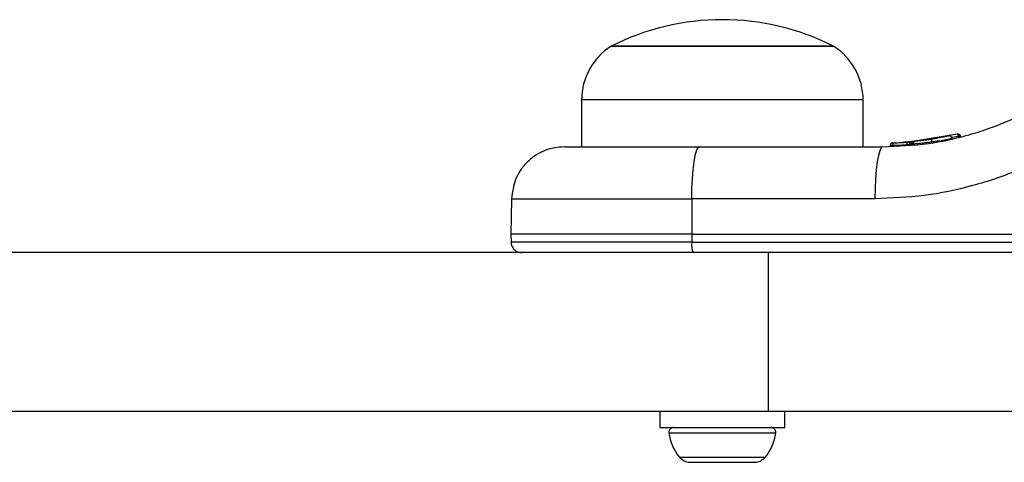
# Model space of a CAD drawing. Units: millimetres. Extents: x -4534 to 4839, y -3372 to 3269.
# Drawn here: x 221 to 314, y 1714 to 1755 of the extents above; entities that cross this region are included whole.
import ezdxf

# ---------------------------------------------------------------- set-up
doc = ezdxf.new("R2010")
doc.units = ezdxf.units.MM
doc.layers.add('Toestel 2D', color=7, linetype='Continuous', lineweight=20)

# ---------------------------------------------------------------- blocks, each defined once
blk = doc.blocks.new('BG-4109')
at = {"layer": 'Toestel 2D', "linetype": 'Continuous', "lineweight": 25}
for p, q in [((276.682, 1752.832), (297.682, 1752.832)), ((287.182, 1752.832), (276.682, 1752.832)), ((297.682, 1752.832), (287.182, 1752.832)), ((273.882, 1747.761), (273.882, 1743.332)), ((287.182, 1747.761), (273.882, 1747.761)), ((300.482, 1747.761), (287.182, 1747.761)), ((300.482, 1743.332), (300.482, 1747.761)), ((307.869, 1744.206), (304.599, 1743.77)), ((309.365, 1744.531), (305.169, 1743.819)), ((309.506, 1744.307), (308.864, 1744.198)), ((309.507, 1744.297), (309.506, 1744.307)), ((309.681, 1744.298), (309.679, 1744.297)), ((285.019, 1743.332), (302.318, 1743.332)), ((303.027, 1743.453), (303.027, 1743.453)), ((303.027, 1743.453), (303.029, 1743.452)), ((303.029, 1743.454), (303.03, 1743.455)), ((303.029, 1743.454), (303.029, 1743.452)), ((303.047, 1743.454), (303.048, 1743.453)), ((303.258, 1743.462), (303.048, 1743.454)), ((303.048, 1743.454), (303.05, 1743.456)), ((303.048, 1743.454), (303.048, 1743.453)), ((303.294, 1743.698), (303.496, 1743.705)), ((305.018, 1743.834), (304.29, 1743.747)), ((304.935, 1743.798), (304.632, 1743.772)), ((304.866, 1743.556), (304.65, 1743.527)), ((304.954, 1743.578), (304.868, 1743.57)), ((304.868, 1743.57), (304.868, 1743.565)), ((304.954, 1743.572), (304.954, 1743.578)), ((305.166, 1743.819), (304.973, 1743.801)), ((305.169, 1743.819), (305.1, 1743.813)), ((305.573, 1743.64), (305.177, 1743.572)), ((306.045, 1743.656), (306.046, 1743.641)), ((306.374, 1743.961), (306.153, 1743.931)), ((267.271, 1738.42), (267.213, 1735.082)), ((284.293, 1738.419), (284.285, 1735.082)), ((301.593, 1738.419), (284.293, 1738.419)), ((267.213, 1735.082), (267.219, 1734.323)), ((284.285, 1735.082), (267.213, 1735.082)), ((284.285, 1735.082), (319.348, 1735.082)), ((284.285, 1735.082), (284.286, 1734.323)), ((284.286, 1734.323), (267.219, 1734.323)), ((284.286, 1734.323), (319.349, 1734.323)), ((291.532, 1733.332), (41.311, 1733.332)), ((291.532, 1718.332), (291.532, 1733.332)), ((324.193, 1733.332), (291.532, 1733.332)), ((291.532, 1718.332), (41.311, 1718.332)), ((281.282, 1718.332), (281.282, 1716.832)), ((324.699, 1718.332), (291.532, 1718.332)), ((293.082, 1716.832), (293.082, 1718.332)), ((281.282, 1716.832), (293.082, 1716.832)), ((282.139, 1716.304), (292.225, 1716.304)), ((283.119, 1714.032), (291.245, 1714.032)), ((284.107, 1713.532), (284.941, 1713.532)), ((284.941, 1713.532), (287.885, 1713.532)), ((287.885, 1713.532), (290.126, 1713.532)), ((290.126, 1713.532), (290.257, 1713.532))]:
    blk.add_line(p, q, dxfattribs=at)
at = {"layer": 'Toestel 2D', "linetype": 'Continuous', "lineweight": 25, "flags": 128}
for points in [[(284.293, 1738.419), (284.309, 1739.382), (284.352, 1740.306), (284.42, 1741.155), (284.51, 1741.898), (284.62, 1742.507), (284.744, 1742.96), (284.879, 1743.238), (285.019, 1743.332)], [(302.318, 1743.332), (302.178, 1743.238), (302.044, 1742.96), (301.919, 1742.507), (301.81, 1741.898), (301.72, 1741.155), (301.652, 1740.306), (301.609, 1739.382), (301.593, 1738.419)]]:
    blk.add_lwpolyline(points, dxfattribs=at)
at = {"layer": 'Toestel 2D', "linetype": 'Continuous', "lineweight": 25}
for centre, radius, start, end in [((287.182, 1732.032), 23.3, 90, 116.785), ((287.182, 1732.032), 23.3, 63.215, 90), ((279.874, 1747.761), 5.992, 122.18642, 180), ((294.491, 1747.761), 5.992, 0, 57.81358), ((303.507, 1743.457), 0.249, 92.49358, 178.77274), ((304.15, 1743.548), 0.501, 357.55948, 26.25081), ((286.098, 1734.082), 1.828, 172.42664, 204.22616), ((282.607, 1716.36), 0.471, 90, 186.92808), ((286.487, 1716.832), 4.38, 186.92808, 219.73736), ((287.877, 1716.832), 4.38, 320.26264, 353.07192), ((291.757, 1716.36), 0.471, 353.07192, 90), ((284.19, 1714.922), 1.393, 219.73736, 266.58394), ((290.174, 1714.922), 1.393, 273.41606, 320.26264)]:
    blk.add_arc(centre, radius, start, end, dxfattribs=at)
for points, knots in [([(302.318, 1743.332), (303.767, 1743.392), (306.435, 1743.502), (309.741, 1744.219), (312.224, 1744.988), (314.115, 1745.727), (315.888, 1746.547), (317, 1747.175), (317.544, 1747.483)], [0, 0, 0, 0, 0.272611, 0.501863, 0.633786, 0.760782, 0.882852, 1, 1, 1, 1]), ([(308.578, 1744.35), (308.545, 1744.343), (308.478, 1744.328), (308.1, 1744.25), (307.653, 1744.165), (307.248, 1744.094), (307.038, 1744.06), (306.932, 1744.043)], [0, 0, 0, 0, 0.250584, 0.500584, 0.749837, 0.874546, 1, 1, 1, 1]), ([(308.883, 1744.113), (308.881, 1744.129), (308.878, 1744.164), (308.86, 1744.215), (308.83, 1744.263), (308.788, 1744.304), (308.738, 1744.335), (308.683, 1744.352), (308.629, 1744.358), (308.594, 1744.353), (308.578, 1744.35)], [0, 0, 0, 0, 0.115046, 0.238428, 0.36794, 0.50078, 0.633518, 0.762775, 0.885547, 1, 1, 1, 1]), ([(309.365, 1744.531), (309.394, 1744.536), (309.452, 1744.544), (309.527, 1744.522), (309.583, 1744.488), (309.622, 1744.452), (309.654, 1744.404), (309.666, 1744.367), (309.672, 1744.348)], [0, 0, 0, 0, 0.217436, 0.446846, 0.571729, 0.705576, 0.849374, 1, 1, 1, 1]), ([(309.506, 1744.307), (309.5, 1744.326), (309.49, 1744.364), (309.471, 1744.415), (309.451, 1744.456), (309.426, 1744.497), (309.395, 1744.53), (309.375, 1744.531), (309.365, 1744.531)], [0, 0, 0, 0, 0.150582, 0.29441, 0.42815, 0.553248, 0.782526, 1, 1, 1, 1]), ([(309.672, 1744.348), (309.673, 1744.348), (309.675, 1744.349), (309.658, 1744.344), (309.637, 1744.339), (309.609, 1744.332), (309.567, 1744.322), (309.53, 1744.313), (309.506, 1744.307)], [0, 0, 0, 0, 0.238882, 0.367998, 0.499987, 0.631879, 0.760829, 1, 1, 1, 1]), ([(309.507, 1744.297), (309.531, 1744.298), (309.578, 1744.299), (309.634, 1744.299), (309.674, 1744.299), (309.679, 1744.298), (309.681, 1744.298)], [0, 0, 0, 0, 0.249906, 0.499814, 0.749894, 1, 1, 1, 1]), ([(309.679, 1744.297), (309.679, 1744.306), (309.678, 1744.323), (309.674, 1744.34), (309.672, 1744.348)], [0, 0, 0, 0, 0.500052, 1, 1, 1, 1]), ([(272.27, 1743.332), (271.648, 1743.266), (270.69, 1743.166), (269.536, 1742.555), (268.74, 1741.924), (268.095, 1741.139), (267.464, 1739.996), (267.347, 1739.04), (267.271, 1738.419)], [0, 0, 0, 0, 0.239697, 0.368515, 0.5, 0.631486, 0.760303, 1, 1, 1, 1]), ([(272.27, 1743.332), (272.316, 1743.332), (272.408, 1743.332), (273.141, 1743.332), (274.282, 1743.332), (275.843, 1743.332), (277.757, 1743.332), (279.973, 1743.332), (282.411, 1743.332), (284.15, 1743.332), (285.019, 1743.332)], [0, 0, 0, 0, 0.125372, 0.249953, 0.375281, 0.499935, 0.625171, 0.749949, 0.875058, 1, 1, 1, 1]), ([(319.357, 1743.262), (317.987, 1742.524), (315.257, 1741.053), (310.835, 1739.569), (306.266, 1738.598), (303.152, 1738.479), (301.593, 1738.419)], [0, 0, 0, 0, 0.24978, 0.497988, 0.748636, 1, 1, 1, 1]), ([(303.276, 1743.697), (303.248, 1743.694), (303.191, 1743.687), (303.112, 1743.639), (303.061, 1743.575), (303.035, 1743.51), (303.031, 1743.473), (303.029, 1743.454)], [0, 0, 0, 0, 0.2201878, 0.4513944, 0.7079675, 0.8503388, 1, 1, 1, 1]), ([(303.294, 1743.698), (303.267, 1743.694), (303.209, 1743.687), (303.131, 1743.639), (303.08, 1743.576), (303.054, 1743.51), (303.05, 1743.473), (303.048, 1743.454)], [0, 0, 0, 0, 0.220244, 0.45142, 0.707966, 0.850348, 1, 1, 1, 1]), ([(303.258, 1743.462), (303.297, 1743.463), (303.376, 1743.466), (303.715, 1743.478), (304.159, 1743.498), (304.486, 1743.517), (304.65, 1743.527)], [0, 0, 0, 0, 0.250614, 0.50029, 0.750018, 1, 1, 1, 1]), ([(303.496, 1743.705), (303.527, 1743.706), (303.589, 1743.709), (303.857, 1743.721), (304.21, 1743.741), (304.469, 1743.76), (304.599, 1743.77)], [0, 0, 0, 0, 0.2515796, 0.5014723, 0.7507917, 1, 1, 1, 1]), ([(304.604, 1743.77), (304.584, 1743.769), (304.457, 1743.758), (304.289, 1743.747), (304.172, 1743.74), (304.141, 1743.738)], [0, 0, 0, 0, 0.119489, 0.765259, 1, 1, 1, 1]), ([(304.676, 1743.776), (304.715, 1743.779), (304.794, 1743.785), (304.907, 1743.795), (304.963, 1743.8)], [0, 0, 0, 0, 0.500268, 1, 1, 1, 1]), ([(305.1, 1743.813), (305.073, 1743.808), (305.019, 1743.798), (304.945, 1743.749), (304.898, 1743.687), (304.873, 1743.623), (304.87, 1743.588), (304.868, 1743.57)], [0, 0, 0, 0, 0.220715, 0.451858, 0.707539, 0.849622, 1, 1, 1, 1]), ([(304.954, 1743.578), (304.955, 1743.596), (304.958, 1743.631), (304.98, 1743.693), (305.024, 1743.755), (305.093, 1743.804), (305.144, 1743.814), (305.169, 1743.819)], [0, 0, 0, 0, 0.1483088, 0.2892827, 0.5450223, 0.7774473, 1, 1, 1, 1]), ([(305.175, 1743.599), (305.15, 1743.599), (305.099, 1743.599), (305.028, 1743.595), (304.974, 1743.587), (304.96, 1743.581), (304.954, 1743.578)], [0, 0, 0, 0, 0.240573, 0.500128, 0.759596, 1, 1, 1, 1]), ([(304.954, 1743.572), (304.96, 1743.573), (304.974, 1743.574), (305.028, 1743.575), (305.099, 1743.574), (305.151, 1743.573), (305.177, 1743.572)], [0, 0, 0, 0, 0.250166, 0.500001, 0.749997, 1, 1, 1, 1]), ([(305.169, 1743.819), (305.164, 1743.819), (305.152, 1743.817), (305.139, 1743.814), (305.132, 1743.812)], [0, 0, 0, 0, 0.462652, 1, 1, 1, 1]), ([(305.169, 1743.819), (305.168, 1743.817), (305.165, 1743.811), (305.164, 1743.769), (305.166, 1743.711), (305.17, 1743.651), (305.173, 1743.617), (305.175, 1743.599)], [0, 0, 0, 0, 0.222401, 0.455113, 0.710761, 0.851723, 1, 1, 1, 1]), ([(305.177, 1743.572), (305.176, 1743.577), (305.176, 1743.586), (305.175, 1743.594), (305.175, 1743.599)], [0, 0, 0, 0, 0.500528, 1, 1, 1, 1]), ([(305.433, 1743.846), (305.404, 1743.84), (305.345, 1743.828), (305.27, 1743.77), (305.219, 1743.692), (305.211, 1743.633), (305.207, 1743.604)], [0, 0, 0, 0, 0.24133, 0.498909, 0.757055, 1, 1, 1, 1]), ([(305.223, 1743.605), (305.236, 1743.606), (305.265, 1743.609), (305.574, 1743.639), (305.927, 1743.676), (306.242, 1743.712), (306.591, 1743.754), (306.836, 1743.786), (306.959, 1743.803)], [0, 0, 0, 0, 0.22272, 0.479545, 0.60943, 0.739087, 0.869654, 1, 1, 1, 1]), ([(306.932, 1744.043), (306.828, 1744.027), (306.618, 1743.995), (306.321, 1743.953), (306.051, 1743.917), (305.747, 1743.88), (305.47, 1743.85), (305.446, 1743.847), (305.433, 1743.846)], [0, 0, 0, 0, 0.1246542, 0.2497968, 0.3744652, 0.4999477, 0.7497023, 1, 1, 1, 1]), ([(306.046, 1743.641), (306.052, 1743.642), (306.063, 1743.644), (306.111, 1743.652), (306.132, 1743.655)], [0, 0, 0, 0, 0.548661, 1, 1, 1, 1]), ([(306.119, 1743.653), (306.117, 1743.652), (306.084, 1743.647), (306.052, 1743.642), (306.048, 1743.642), (306.046, 1743.641)], [0, 0, 0, 0, 0.0431206, 0.5238686, 1, 1, 1, 1]), ([(306.804, 1744.024), (306.775, 1744.019), (306.633, 1743.997), (306.466, 1743.973), (306.334, 1743.955)], [0, 0, 0, 0, 0.206701, 1, 1, 1, 1]), ([(306.932, 1744.043), (306.931, 1744.04), (306.93, 1744.032), (306.935, 1743.977), (306.945, 1743.896), (306.955, 1743.833), (306.959, 1743.803)], [0, 0, 0, 0, 0.240539, 0.500061, 0.75954, 1, 1, 1, 1]), ([(306.959, 1743.803), (307.083, 1743.82), (307.329, 1743.854), (307.802, 1743.925), (308.332, 1744.012), (308.736, 1744.085), (308.915, 1744.119), (308.873, 1744.111), (308.868, 1744.11)], [0, 0, 0, 0, 0.123196, 0.245321, 0.488159, 0.729699, 0.970495, 1, 1, 1, 1]), ([(308.868, 1744.11), (308.862, 1744.109), (308.853, 1744.107), (308.659, 1744.072), (308.584, 1744.058)], [0, 0, 0, 0, 0.6136105, 1, 1, 1, 1]), ([(267.271, 1738.419), (267.332, 1738.419), (267.454, 1738.419), (268.43, 1738.419), (269.955, 1738.419), (272.037, 1738.419), (274.595, 1738.419), (277.553, 1738.419), (280.81, 1738.419), (283.132, 1738.419), (284.293, 1738.419)], [0, 0, 0, 0, 0.124997, 0.249998, 0.374999, 0.5, 0.625, 0.75, 0.875, 1, 1, 1, 1]), ([(267.219, 1734.323), (267.234, 1734.198), (267.256, 1734.006), (267.381, 1733.775), (267.51, 1733.616), (267.67, 1733.489), (267.902, 1733.365), (268.094, 1733.345), (268.219, 1733.332)], [0, 0, 0, 0, 0.239575, 0.36844, 0.499998, 0.631565, 0.760413, 1, 1, 1, 1])]:
    blk.add_open_spline(points, degree=3, knots=knots, dxfattribs=at)

msp = doc.modelspace()

# ---------------------------------------------------------------- block references
msp.add_blockref('BG-4109', (0, 0))

doc.saveas('drawing.dxf')
